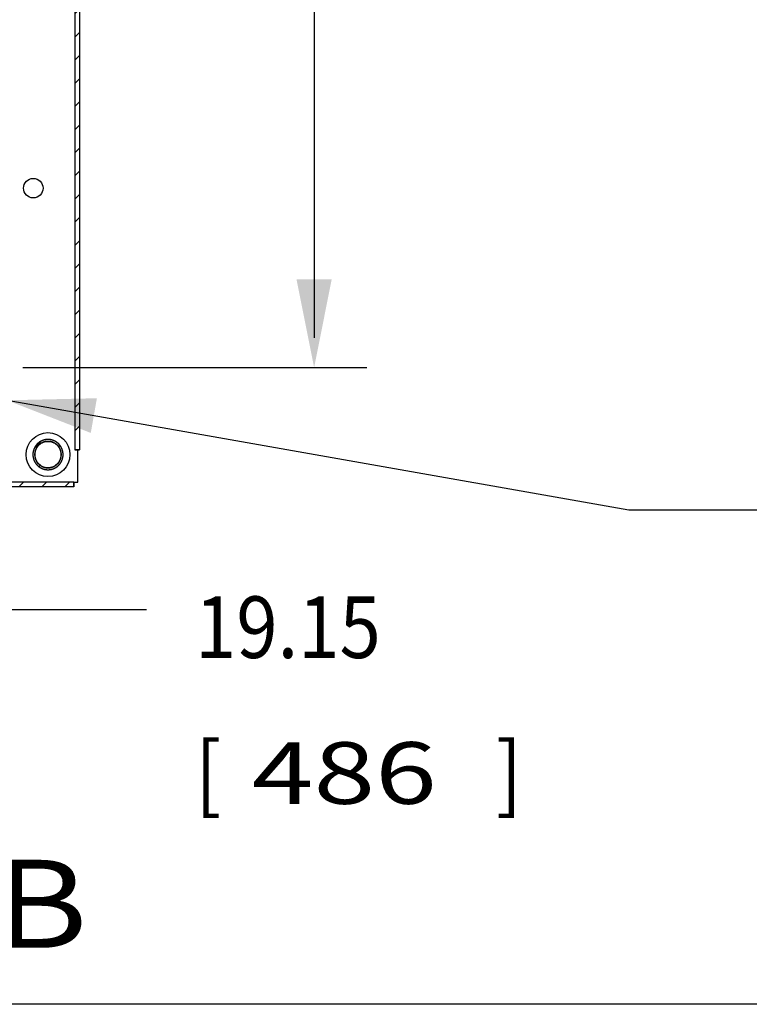
# Model space of a CAD drawing. Units: inches. Extents: x 5 to 303, y 5 to 196.
# Drawn here: x 126 to 141, y 9 to 30 of the extents above; entities that cross this region are included whole.
import ezdxf
from ezdxf.enums import TextEntityAlignment as Align

# ---------------------------------------------------------------- set-up
doc = ezdxf.new("R2010")
doc.units = ezdxf.units.IN
doc.header["$LTSCALE"] = 17.097143
doc.header["$MEASUREMENT"] = 0
doc.layers.get('0').update_dxf_attribs({"linetype": 'CONTINUOUS'})
doc.layers.add('03_ALL_AXES', color=7, linetype='CONTINUOUS')
doc.layers.add('09_ALL_DETAIL_ITEMS', color=7, linetype='CONTINUOUS')
doc.styles.get("Standard").update_dxf_attribs({"font": 'txt', "width": 0.8})
doc.styles.add('TEXTSTYLE_1', font='gdt', dxfattribs={"width": 0.8})
doc.dimstyles.new('DIMSTYLE_1', dxfattribs={"dimtxt": 1.28, "dimasz": 1.828571, "dimexe": 0.18, "dimexo": 0.0625, "dimgap": 0.09, "dimtad": 0, "dimtih": 1, "dimtoh": 1, "dimzin": 4, "dimdsep": 46, "dimtxsty": 'Standard', "dimblk": '_FILLED', "dimblk1": '_FILLED', "dimblk2": '_FILLED', "dimcen": 0.09, "dimadec": 0, "dimazin": 0, "dimtfac": 1, "dimtofl": 0, "dimtmove": 0, "dimatfit": 3, "dimldrblk": '_FILLED', "dimfxl": 0, "dimtolj": 1, "dimtzin": 4, "dimarcsym": 0})
doc.dimstyles.new('DIMSTYLE_4', dxfattribs={"dimtxt": 1.28, "dimasz": 1.828571, "dimexe": 0.18, "dimexo": 0.0625, "dimgap": 0.09, "dimtad": 0, "dimtih": 1, "dimtoh": 1, "dimzin": 4, "dimdsep": 46, "dimtxsty": 'Standard', "dimblk": '_FILLED', "dimblk1": '_FILLED', "dimblk2": '_FILLED', "dimcen": 0.09, "dimadec": 0, "dimazin": 0, "dimtfac": 1, "dimtofl": 0, "dimtmove": 0, "dimatfit": 3, "dimldrblk": '_FILLED', "dimfxl": 0, "dimtolj": 1, "dimtzin": 4, "dimarcsym": 0})
pattern_1 = [(45, (0, 0), (-0.2404163, 0.2404163), [])]

# ---------------------------------------------------------------- blocks, each defined once
blk = doc.blocks.new('_FILLED')
at = {"color": 0, "linetype": 'ByBlock'}
blk.add_solid([(0, 0), (-1, 0.2), (-1, -0.2)], dxfattribs=at)
blk = doc.blocks.new('*D24')
at = {"color": 7, "linetype": 'Continuous'}
for p, q in [((125.807, 44.276), (132.905, 44.276)), ((131.808, 44.276), (131.808, 22.981)), ((125.759, 22.37), (132.905, 22.37)), ((131.808, 22.37), (131.808, 22.371))]:
    blk.add_line(p, q, dxfattribs=at)
at = {"color": 7, "linetype": 'Continuous', "xscale": 1.8285714286, "yscale": 1.8285714286, "zscale": 1.8285714286}
for p, rotation in [((131.808, 44.276), 90), ((131.808, 22.37), 270)]:
    blk.add_blockref('_FILLED', p, dxfattribs=dict(at, rotation=rotation))
blk = doc.blocks.new('*D25')
at = {"color": 7, "linetype": 'Continuous'}
for p, q in [((105.942, 20.603), (105.942, 16.246)), ((125.092, 20.603), (125.092, 16.246)), ((105.942, 17.343), (115.517, 17.343)), ((125.092, 17.343), (115.517, 17.343)), ((115.517, 17.343), (128.325, 17.343))]:
    blk.add_line(p, q, dxfattribs=at)
at = {"color": 7, "linetype": 'Continuous', "xscale": 1.8285714286, "yscale": 1.8285714286, "zscale": 1.8285714286, "rotation": 180}
blk.add_blockref('_FILLED', (105.942, 17.343), dxfattribs=at)
at = {"color": 7, "linetype": 'Continuous', "xscale": 1.8285714286, "yscale": 1.8285714286, "zscale": 1.8285714286}
blk.add_blockref('_FILLED', (125.092, 17.343), dxfattribs=at)
at = {"color": 7, "linetype": 'Continuous'}
for s, width, p in [('19.15', 0.884615, (129.334, 16.334)), ('[', 0.923077, (129.334, 13.306)), ('486', 1.320513, (130.516, 13.306)), (']', 0.923077, (135.587, 13.306))]:
    blk.add_text(s, height=1.28, dxfattribs=dict(at, width=width)).set_placement(p)
blk = doc.blocks.new('*D26')
at = {"color": 7, "linetype": 'Continuous'}
for p, q in [((125.431, 21.686), (138.345, 19.41)), ((138.345, 19.41), (141.907, 19.41))]:
    blk.add_line(p, q, dxfattribs=at)
at = {"color": 7, "linetype": 'Continuous', "xscale": 1.8285714286, "yscale": 1.8285714286, "zscale": 1.8285714286, "rotation": 170.006948687}
blk.add_blockref('_FILLED', (125.431, 21.686), dxfattribs=at)
at = {"color": 7, "linetype": 'Continuous'}
for s, width, p in [('4X ', 1.282051, (142.916, 18.401)), ('.69', 1.205128, (149.546, 18.401)), ('[', 0.923077, (155.453, 18.401)), ('17', 0.846154, (156.635, 18.401)), (']', 0.923077, (158.801, 18.401)), (' (FLOOR', 1.241758, (159.983, 18.401)), ('MOUNTING HOLES)', 1.246154, (142.916, 15.373))]:
    blk.add_text(s, height=1.28, dxfattribs=dict(at, width=width)).set_placement(p)
at = {"color": 7, "linetype": 'Continuous', "style": 'TEXTSTYLE_1'}
blk.add_text('n', height=1.28, dxfattribs=at).set_placement((147.839, 18.401))

msp = doc.modelspace()

# ---------------------------------------------------------------- hatches: boundary and pattern name
at = {"linetype": 'Continuous'}
h = msp.add_hatch(dxfattribs=at)
h.set_pattern_fill('DEFAULT__14', scale=0.34, angle=45, style=0, pattern_type=0)
h.set_pattern_definition(pattern_1)
edge = h.paths.add_edge_path()
edge.add_line((104.2172, 46.7599), (126.8172, 46.7599))
edge.add_line((104.2172, 46.6625), (104.2172, 46.7599))
edge.add_line((104.2172, 46.6625), (126.8172, 46.6625))
edge.add_line((126.8172, 46.6625), (126.8172, 46.7599))
edge = h.paths.add_edge_path()
edge.add_line((126.8172, 19.8871), (104.2172, 19.8871))
edge.add_line((126.8172, 19.9845), (126.8172, 19.8871))
edge.add_line((126.8172, 19.9845), (125.056, 19.9845))
edge.add_spline(control_points=[(125.056, 19.9845), (125.0434, 19.9808), (125.0181, 19.9771), (124.993, 19.9808), (124.9804, 19.9845)], knot_values=[0, 0, 0, 0, 0.5, 1, 1, 1, 1], degree=3, periodic=0)
edge.add_line((124.9804, 19.9845), (106.054, 19.9845))
edge.add_spline(control_points=[(106.054, 19.9845), (106.0414, 19.9808), (106.0161, 19.9771), (105.991, 19.9808), (105.9784, 19.9845)], knot_values=[0, 0, 0, 0, 0.5, 1, 1, 1, 1], degree=3, periodic=0)
edge.add_line((105.9784, 19.9845), (104.2172, 19.9845))
edge.add_line((104.2172, 19.9845), (104.2172, 19.8871))
edge = h.paths.add_edge_path()
edge.add_line((126.9356, 45.9915), (126.9356, 20.6555))
edge.add_line((126.8382, 45.9915), (126.9356, 45.9915))
edge.add_line((126.8382, 45.9915), (126.8382, 20.6555))
edge.add_line((126.8382, 20.6555), (126.9356, 20.6555))
edge = h.paths.add_edge_path()
edge.add_line((104.0988, 20.6555), (104.0988, 45.9915))
edge.add_line((104.1962, 20.6555), (104.0988, 20.6555))
edge.add_line((104.1962, 20.6555), (104.1962, 45.9915))
edge.add_line((104.1962, 45.9915), (104.0988, 45.9915))
h = msp.add_hatch(dxfattribs=at)
h.set_pattern_fill('DEFAULT__10', scale=0.34, angle=45, style=0, pattern_type=0)
h.set_pattern_definition(pattern_1)
edge = h.paths.add_edge_path()
edge.add_spline(control_points=[(126.5932, 20.5585), (126.5932, 21.1865), (125.9652, 21.1865), (125.9652, 20.5585)], knot_values=[0, 0, 0, 0, 1, 1, 1, 1], weights=[1, 0.3333333, 0.3333333, 1], degree=3, periodic=0)
edge.add_spline(control_points=[(125.9652, 20.5585), (125.9652, 19.9305), (126.5932, 19.9305), (126.5932, 20.5585)], knot_values=[0, 0, 0, 0, 1, 1, 1, 1], weights=[1, 0.3333333, 0.3333333, 1], degree=3, periodic=0)
edge.add_spline(control_points=[(126.5542, 20.5585), (126.5542, 21.1085), (126.0042, 21.1085), (126.0042, 20.5585)], knot_values=[0, 0, 0, 0, 1, 1, 1, 1], weights=[1, 0.3333333, 0.3333333, 1], degree=3, periodic=0)
edge.add_spline(control_points=[(126.0042, 20.5585), (126.0042, 20.0085), (126.5542, 20.0085), (126.5542, 20.5585)], knot_values=[0, 0, 0, 0, 1, 1, 1, 1], weights=[1, 0.3333333, 0.3333333, 1], degree=3, periodic=0)

# ---------------------------------------------------------------- linework, layer by layer
at = {"color": 7, "linetype": 'Continuous'}
for p, q in [((126.8382, 45.9915), (126.8382, 20.6555)), ((126.9356, 45.9915), (126.9356, 20.6555)), ((126.9356, 45.9915), (126.9356, 20.6555)), ((126.8382, 20.6555), (126.9356, 20.6555)), ((126.9356, 20.6555), (126.8382, 20.6555)), ((126.8972, 19.9845), (126.8972, 20.6555)), ((126.8172, 19.8871), (104.2172, 19.8871)), ((126.8172, 19.8871), (104.2172, 19.8871)), ((126.8172, 19.9845), (125.056, 19.9845)), ((126.8172, 19.9845), (126.8172, 19.8871)), ((126.8172, 19.9845), (126.8972, 19.9845)), ((126.8172, 19.8871), (126.8172, 19.9845)), ((301.7143, 9.1429), (5.4857, 9.1429))]:
    msp.add_line(p, q, dxfattribs=at)
for radius in [0.456, 0.275]:
    msp.add_circle((126.2792, 20.5585), radius, dxfattribs=at)
for points, start_tangent, end_tangent in [([(126.5932, 20.5585), (126.5932, 20.5634), (126.593, 20.5685), (126.5928, 20.5736), (126.5926, 20.5787), (126.5922, 20.584), (126.5917, 20.5893), (126.5911, 20.5947), (126.5904, 20.6002), (126.5896, 20.6057), (126.5887, 20.6113), (126.5877, 20.617), (126.5866, 20.6228), (126.5853, 20.6286), (126.5839, 20.6345), (126.5831, 20.6374), (126.5823, 20.6404), (126.5815, 20.6434), (126.5806, 20.6464), (126.5797, 20.6494), (126.5788, 20.6525), (126.5778, 20.6555), (126.5768, 20.6586), (126.5758, 20.6617), (126.5747, 20.6647), (126.5736, 20.6678), (126.5724, 20.6709), (126.5712, 20.6741), (126.5699, 20.6772), (126.5686, 20.6803), (126.5673, 20.6835), (126.5659, 20.6866), (126.5645, 20.6898), (126.563, 20.6929), (126.5615, 20.6961), (126.5599, 20.6993), (126.5583, 20.7024), (126.5566, 20.7056), (126.5549, 20.7088), (126.5531, 20.712), (126.5513, 20.7152), (126.5495, 20.7184), (126.5476, 20.7216), (126.5456, 20.7247), (126.5436, 20.7279), (126.5415, 20.7311), (126.5394, 20.7343), (126.5372, 20.7374), (126.535, 20.7406), (126.5327, 20.7438), (126.5304, 20.7469), (126.528, 20.75), (126.5256, 20.7532), (126.5231, 20.7563), (126.5206, 20.7594), (126.518, 20.7625), (126.5153, 20.7655), (126.5126, 20.7686), (126.5098, 20.7716), (126.507, 20.7746), (126.5041, 20.7776), (126.5012, 20.7806), (126.4982, 20.7835), (126.4951, 20.7865), (126.492, 20.7894), (126.4889, 20.7922), (126.4857, 20.7951), (126.4824, 20.7979), (126.4791, 20.8007), (126.4757, 20.8034), (126.4723, 20.8061), (126.4688, 20.8088), (126.4652, 20.8115), (126.4616, 20.8141), (126.458, 20.8166), (126.4543, 20.8191), (126.4505, 20.8216), (126.4467, 20.8241), (126.4429, 20.8265), (126.439, 20.8288), (126.435, 20.8311), (126.431, 20.8334), (126.427, 20.8356), (126.4229, 20.8377), (126.4187, 20.8398), (126.4145, 20.8418), (126.4103, 20.8438), (126.406, 20.8457), (126.4017, 20.8476), (126.3974, 20.8494), (126.393, 20.8512), (126.3885, 20.8529), (126.384, 20.8545), (126.3795, 20.856), (126.375, 20.8575), (126.3704, 20.859), (126.3658, 20.8603), (126.3612, 20.8616), (126.3565, 20.8628), (126.3518, 20.864), (126.3471, 20.8651), (126.3423, 20.8661), (126.3376, 20.867), (126.3328, 20.8679), (126.328, 20.8687), (126.3231, 20.8694), (126.3183, 20.8701), (126.3134, 20.8706), (126.3086, 20.8711), (126.3037, 20.8715), (126.2988, 20.8719), (126.2939, 20.8722), (126.289, 20.8723), (126.2841, 20.8725), (126.2792, 20.8725), (126.2743, 20.8725), (126.2694, 20.8723), (126.2645, 20.8722), (126.2596, 20.8719), (126.2547, 20.8715), (126.2498, 20.8711), (126.245, 20.8706), (126.2401, 20.8701), (126.2353, 20.8694), (126.2304, 20.8687), (126.2256, 20.8679), (126.2208, 20.867), (126.2161, 20.8661), (126.2113, 20.8651), (126.2066, 20.864), (126.2019, 20.8628), (126.1972, 20.8616), (126.1926, 20.8603), (126.188, 20.859), (126.1834, 20.8575), (126.1789, 20.856), (126.1744, 20.8545), (126.1699, 20.8529), (126.1655, 20.8512), (126.1611, 20.8494), (126.1567, 20.8476), (126.1524, 20.8457), (126.1481, 20.8438), (126.1439, 20.8418), (126.1397, 20.8398), (126.1355, 20.8377), (126.1314, 20.8356), (126.1274, 20.8334), (126.1234, 20.8311), (126.1194, 20.8288), (126.1155, 20.8265), (126.1117, 20.8241), (126.1079, 20.8216), (126.1041, 20.8191), (126.1004, 20.8166), (126.0968, 20.8141), (126.0932, 20.8115), (126.0896, 20.8088), (126.0861, 20.8061), (126.0827, 20.8034), (126.0793, 20.8007), (126.076, 20.7979), (126.0727, 20.7951), (126.0695, 20.7922), (126.0664, 20.7894), (126.0633, 20.7865), (126.0602, 20.7835), (126.0572, 20.7806), (126.0543, 20.7776), (126.0514, 20.7746), (126.0486, 20.7716), (126.0458, 20.7686), (126.0431, 20.7655), (126.0405, 20.7625), (126.0379, 20.7594), (126.0353, 20.7563), (126.0328, 20.7532), (126.0304, 20.75), (126.028, 20.7469), (126.0257, 20.7438), (126.0234, 20.7406), (126.0212, 20.7374), (126.019, 20.7343), (126.0169, 20.7311), (126.0148, 20.7279), (126.0128, 20.7247), (126.0109, 20.7216), (126.009, 20.7184), (126.0071, 20.7152), (126.0053, 20.712), (126.0035, 20.7088), (126.0018, 20.7056), (126.0001, 20.7024), (125.9985, 20.6993), (125.997, 20.6961), (125.9954, 20.6929), (125.994, 20.6898), (125.9925, 20.6866), (125.9911, 20.6835), (125.9898, 20.6803), (125.9885, 20.6772), (125.9872, 20.6741), (125.986, 20.6709), (125.9849, 20.6678), (125.9837, 20.6647), (125.9826, 20.6617), (125.9816, 20.6586), (125.9806, 20.6555), (125.9796, 20.6525), (125.9787, 20.6494), (125.9778, 20.6464), (125.9769, 20.6434), (125.9761, 20.6404), (125.9753, 20.6374), (125.9745, 20.6345), (125.9731, 20.6286), (125.9719, 20.6228), (125.9707, 20.617), (125.9697, 20.6113), (125.9688, 20.6057), (125.968, 20.6002), (125.9673, 20.5947), (125.9667, 20.5893), (125.9662, 20.584), (125.9659, 20.5787), (125.9656, 20.5736), (125.9654, 20.5685), (125.9652, 20.5634), (125.9652, 20.5585)], (0, 1), (0, -1)), ([(126.5542, 20.5585), (126.5542, 20.5628), (126.5541, 20.5672), (126.5539, 20.5717), (126.5536, 20.5762), (126.5533, 20.5808), (126.5529, 20.5855), (126.5524, 20.5902), (126.5518, 20.595), (126.5511, 20.5999), (126.5503, 20.6048), (126.5494, 20.6098), (126.5484, 20.6148), (126.5473, 20.6199), (126.546, 20.625), (126.5447, 20.6302), (126.5432, 20.6355), (126.5416, 20.6408), (126.5399, 20.6461), (126.5389, 20.6488), (126.538, 20.6515), (126.537, 20.6543), (126.536, 20.657), (126.5349, 20.6597), (126.5338, 20.6624), (126.5327, 20.6652), (126.5315, 20.6679), (126.5303, 20.6707), (126.529, 20.6735), (126.5277, 20.6762), (126.5264, 20.679), (126.525, 20.6818), (126.5236, 20.6846), (126.5221, 20.6874), (126.5207, 20.6901), (126.5191, 20.6929), (126.5175, 20.6957), (126.5159, 20.6985), (126.5142, 20.7013), (126.5125, 20.7041), (126.5107, 20.7069), (126.5089, 20.7097), (126.5071, 20.7124), (126.5052, 20.7152), (126.5032, 20.718), (126.5012, 20.7207), (126.4992, 20.7235), (126.4971, 20.7262), (126.495, 20.729), (126.4928, 20.7317), (126.4906, 20.7344), (126.4883, 20.7371), (126.486, 20.7398), (126.4836, 20.7425), (126.4812, 20.7451), (126.4787, 20.7478), (126.4762, 20.7504), (126.4736, 20.753), (126.471, 20.7556), (126.4683, 20.7581), (126.4656, 20.7607), (126.4628, 20.7632), (126.46, 20.7657), (126.4572, 20.7682), (126.4543, 20.7706), (126.4513, 20.773), (126.4483, 20.7754), (126.4452, 20.7777), (126.4421, 20.78), (126.439, 20.7823), (126.4358, 20.7846), (126.4325, 20.7868), (126.4293, 20.7889), (126.4259, 20.7911), (126.4226, 20.7932), (126.4191, 20.7952), (126.4157, 20.7972), (126.4122, 20.7992), (126.4086, 20.8011), (126.405, 20.803), (126.4014, 20.8049), (126.3977, 20.8066), (126.394, 20.8084), (126.3903, 20.8101), (126.3865, 20.8117), (126.3827, 20.8133), (126.3788, 20.8148), (126.3749, 20.8163), (126.371, 20.8177), (126.3671, 20.8191), (126.3631, 20.8204), (126.3591, 20.8216), (126.3551, 20.8228), (126.351, 20.824), (126.3469, 20.825), (126.3428, 20.826), (126.3387, 20.827), (126.3345, 20.8279), (126.3303, 20.8287), (126.3261, 20.8295), (126.3219, 20.8302), (126.3177, 20.8308), (126.3134, 20.8314), (126.3092, 20.8319), (126.3049, 20.8323), (126.3007, 20.8327), (126.2964, 20.833), (126.2921, 20.8332), (126.2878, 20.8334), (126.2835, 20.8335), (126.2792, 20.8335), (126.2749, 20.8335), (126.2706, 20.8334), (126.2663, 20.8332), (126.262, 20.833), (126.2578, 20.8327), (126.2535, 20.8323), (126.2492, 20.8319), (126.245, 20.8314), (126.2407, 20.8308), (126.2365, 20.8302), (126.2323, 20.8295), (126.2281, 20.8287), (126.2239, 20.8279), (126.2198, 20.827), (126.2156, 20.826), (126.2115, 20.825), (126.2074, 20.824), (126.2034, 20.8228), (126.1993, 20.8216), (126.1953, 20.8204), (126.1913, 20.8191), (126.1874, 20.8177), (126.1835, 20.8163), (126.1796, 20.8148), (126.1757, 20.8133), (126.1719, 20.8117), (126.1681, 20.8101), (126.1644, 20.8084), (126.1607, 20.8066), (126.157, 20.8049), (126.1534, 20.803), (126.1498, 20.8011), (126.1462, 20.7992), (126.1427, 20.7972), (126.1393, 20.7952), (126.1359, 20.7932), (126.1325, 20.7911), (126.1292, 20.7889), (126.1259, 20.7868), (126.1226, 20.7846), (126.1194, 20.7823), (126.1163, 20.78), (126.1132, 20.7777), (126.1101, 20.7754), (126.1071, 20.773), (126.1042, 20.7706), (126.1012, 20.7682), (126.0984, 20.7657), (126.0956, 20.7632), (126.0928, 20.7607), (126.0901, 20.7581), (126.0874, 20.7556), (126.0848, 20.753), (126.0822, 20.7504), (126.0797, 20.7478), (126.0772, 20.7451), (126.0748, 20.7425), (126.0724, 20.7398), (126.0701, 20.7371), (126.0678, 20.7344), (126.0656, 20.7317), (126.0634, 20.729), (126.0613, 20.7262), (126.0592, 20.7235), (126.0572, 20.7207), (126.0552, 20.718), (126.0532, 20.7152), (126.0513, 20.7124), (126.0495, 20.7097), (126.0477, 20.7069), (126.0459, 20.7041), (126.0442, 20.7013), (126.0425, 20.6985), (126.0409, 20.6957), (126.0393, 20.6929), (126.0378, 20.6901), (126.0363, 20.6874), (126.0348, 20.6846), (126.0334, 20.6818), (126.032, 20.679), (126.0307, 20.6762), (126.0294, 20.6735), (126.0281, 20.6707), (126.0269, 20.6679), (126.0257, 20.6652), (126.0246, 20.6624), (126.0235, 20.6597), (126.0224, 20.657), (126.0214, 20.6543), (126.0204, 20.6515), (126.0195, 20.6488), (126.0185, 20.6461), (126.0168, 20.6408), (126.0152, 20.6355), (126.0137, 20.6302), (126.0124, 20.625), (126.0111, 20.6199), (126.01, 20.6148), (126.009, 20.6098), (126.0081, 20.6048), (126.0073, 20.5999), (126.0066, 20.595), (126.006, 20.5902), (126.0055, 20.5855), (126.0051, 20.5808), (126.0048, 20.5762), (126.0045, 20.5717), (126.0043, 20.5672), (126.0042, 20.5628), (126.0042, 20.5585)], (0, 1), (0, -1)), ([(125.9652, 20.5585), (125.9652, 20.5536), (125.9654, 20.5485), (125.9656, 20.5434), (125.9659, 20.5383), (125.9662, 20.533), (125.9667, 20.5277), (125.9673, 20.5223), (125.968, 20.5168), (125.9688, 20.5113), (125.9697, 20.5057), (125.9707, 20.5), (125.9719, 20.4942), (125.9731, 20.4884), (125.9745, 20.4825), (125.9753, 20.4796), (125.9761, 20.4766), (125.9769, 20.4736), (125.9778, 20.4706), (125.9787, 20.4676), (125.9796, 20.4645), (125.9806, 20.4615), (125.9816, 20.4584), (125.9826, 20.4553), (125.9837, 20.4523), (125.9849, 20.4492), (125.986, 20.4461), (125.9872, 20.4429), (125.9885, 20.4398), (125.9898, 20.4367), (125.9911, 20.4335), (125.9925, 20.4304), (125.994, 20.4272), (125.9954, 20.4241), (125.997, 20.4209), (125.9985, 20.4177), (126.0001, 20.4146), (126.0018, 20.4114), (126.0035, 20.4082), (126.0053, 20.405), (126.0071, 20.4018), (126.009, 20.3986), (126.0109, 20.3954), (126.0128, 20.3923), (126.0148, 20.3891), (126.0169, 20.3859), (126.019, 20.3827), (126.0212, 20.3796), (126.0234, 20.3764), (126.0257, 20.3732), (126.028, 20.3701), (126.0304, 20.367), (126.0328, 20.3638), (126.0353, 20.3607), (126.0379, 20.3576), (126.0405, 20.3545), (126.0431, 20.3515), (126.0458, 20.3484), (126.0486, 20.3454), (126.0514, 20.3424), (126.0543, 20.3394), (126.0572, 20.3364), (126.0602, 20.3335), (126.0633, 20.3305), (126.0664, 20.3276), (126.0695, 20.3248), (126.0727, 20.3219), (126.076, 20.3191), (126.0793, 20.3163), (126.0827, 20.3136), (126.0861, 20.3109), (126.0896, 20.3082), (126.0932, 20.3055), (126.0968, 20.3029), (126.1004, 20.3004), (126.1041, 20.2978), (126.1079, 20.2954), (126.1117, 20.2929), (126.1155, 20.2905), (126.1194, 20.2882), (126.1234, 20.2859), (126.1274, 20.2836), (126.1314, 20.2814), (126.1355, 20.2793), (126.1397, 20.2772), (126.1439, 20.2752), (126.1481, 20.2732), (126.1524, 20.2712), (126.1567, 20.2694), (126.1611, 20.2676), (126.1655, 20.2658), (126.1699, 20.2641), (126.1744, 20.2625), (126.1789, 20.261), (126.1834, 20.2595), (126.188, 20.258), (126.1926, 20.2567), (126.1972, 20.2554), (126.2019, 20.2542), (126.2066, 20.253), (126.2113, 20.2519), (126.2161, 20.2509), (126.2208, 20.25), (126.2256, 20.2491), (126.2304, 20.2483), (126.2353, 20.2476), (126.2401, 20.2469), (126.245, 20.2464), (126.2498, 20.2459), (126.2547, 20.2455), (126.2596, 20.2451), (126.2645, 20.2448), (126.2694, 20.2447), (126.2743, 20.2445), (126.2792, 20.2445), (126.2841, 20.2445), (126.289, 20.2447), (126.2939, 20.2448), (126.2988, 20.2451), (126.3037, 20.2455), (126.3086, 20.2459), (126.3134, 20.2464), (126.3183, 20.2469), (126.3231, 20.2476), (126.328, 20.2483), (126.3328, 20.2491), (126.3376, 20.25), (126.3423, 20.2509), (126.3471, 20.2519), (126.3518, 20.253), (126.3565, 20.2542), (126.3612, 20.2554), (126.3658, 20.2567), (126.3704, 20.258), (126.375, 20.2595), (126.3795, 20.261), (126.384, 20.2625), (126.3885, 20.2641), (126.393, 20.2658), (126.3974, 20.2676), (126.4017, 20.2694), (126.406, 20.2712), (126.4103, 20.2732), (126.4145, 20.2752), (126.4187, 20.2772), (126.4229, 20.2793), (126.427, 20.2814), (126.431, 20.2836), (126.435, 20.2859), (126.439, 20.2882), (126.4429, 20.2905), (126.4467, 20.2929), (126.4505, 20.2954), (126.4543, 20.2978), (126.458, 20.3004), (126.4616, 20.3029), (126.4652, 20.3055), (126.4688, 20.3082), (126.4723, 20.3109), (126.4757, 20.3136), (126.4791, 20.3163), (126.4824, 20.3191), (126.4857, 20.3219), (126.4889, 20.3248), (126.492, 20.3276), (126.4951, 20.3305), (126.4982, 20.3335), (126.5012, 20.3364), (126.5041, 20.3394), (126.507, 20.3424), (126.5098, 20.3454), (126.5126, 20.3484), (126.5153, 20.3515), (126.518, 20.3545), (126.5206, 20.3576), (126.5231, 20.3607), (126.5256, 20.3638), (126.528, 20.367), (126.5304, 20.3701), (126.5327, 20.3732), (126.535, 20.3764), (126.5372, 20.3796), (126.5394, 20.3827), (126.5415, 20.3859), (126.5436, 20.3891), (126.5456, 20.3923), (126.5476, 20.3954), (126.5495, 20.3986), (126.5513, 20.4018), (126.5531, 20.405), (126.5549, 20.4082), (126.5566, 20.4114), (126.5583, 20.4146), (126.5599, 20.4177), (126.5615, 20.4209), (126.563, 20.4241), (126.5645, 20.4272), (126.5659, 20.4304), (126.5673, 20.4335), (126.5686, 20.4367), (126.5699, 20.4398), (126.5712, 20.4429), (126.5724, 20.4461), (126.5736, 20.4492), (126.5747, 20.4523), (126.5758, 20.4553), (126.5768, 20.4584), (126.5778, 20.4615), (126.5788, 20.4645), (126.5797, 20.4676), (126.5806, 20.4706), (126.5815, 20.4736), (126.5823, 20.4766), (126.5831, 20.4796), (126.5839, 20.4825), (126.5853, 20.4884), (126.5866, 20.4942), (126.5877, 20.5), (126.5887, 20.5057), (126.5896, 20.5113), (126.5904, 20.5168), (126.5911, 20.5223), (126.5917, 20.5277), (126.5922, 20.533), (126.5926, 20.5383), (126.5928, 20.5434), (126.593, 20.5485), (126.5932, 20.5536), (126.5932, 20.5585)], (0, -1), (0, 1)), ([(126.0042, 20.5585), (126.0042, 20.5542), (126.0043, 20.5498), (126.0045, 20.5453), (126.0048, 20.5408), (126.0051, 20.5362), (126.0055, 20.5315), (126.006, 20.5268), (126.0066, 20.522), (126.0073, 20.5171), (126.0081, 20.5122), (126.009, 20.5072), (126.01, 20.5022), (126.0111, 20.4971), (126.0124, 20.492), (126.0137, 20.4868), (126.0152, 20.4815), (126.0168, 20.4762), (126.0185, 20.4708), (126.0195, 20.4682), (126.0204, 20.4655), (126.0214, 20.4627), (126.0224, 20.46), (126.0235, 20.4573), (126.0246, 20.4546), (126.0257, 20.4518), (126.0269, 20.4491), (126.0281, 20.4463), (126.0294, 20.4435), (126.0307, 20.4408), (126.032, 20.438), (126.0334, 20.4352), (126.0348, 20.4324), (126.0363, 20.4296), (126.0378, 20.4269), (126.0393, 20.4241), (126.0409, 20.4213), (126.0425, 20.4185), (126.0442, 20.4157), (126.0459, 20.4129), (126.0477, 20.4101), (126.0495, 20.4073), (126.0513, 20.4046), (126.0532, 20.4018), (126.0552, 20.399), (126.0572, 20.3963), (126.0592, 20.3935), (126.0613, 20.3908), (126.0634, 20.388), (126.0656, 20.3853), (126.0678, 20.3826), (126.0701, 20.3799), (126.0724, 20.3772), (126.0748, 20.3745), (126.0772, 20.3719), (126.0797, 20.3692), (126.0822, 20.3666), (126.0848, 20.364), (126.0874, 20.3614), (126.0901, 20.3588), (126.0928, 20.3563), (126.0956, 20.3538), (126.0984, 20.3513), (126.1012, 20.3488), (126.1042, 20.3464), (126.1071, 20.344), (126.1101, 20.3416), (126.1132, 20.3393), (126.1163, 20.337), (126.1194, 20.3347), (126.1226, 20.3324), (126.1259, 20.3302), (126.1292, 20.328), (126.1325, 20.3259), (126.1359, 20.3238), (126.1393, 20.3218), (126.1427, 20.3197), (126.1462, 20.3178), (126.1498, 20.3158), (126.1534, 20.314), (126.157, 20.3121), (126.1607, 20.3104), (126.1644, 20.3086), (126.1681, 20.3069), (126.1719, 20.3053), (126.1757, 20.3037), (126.1796, 20.3022), (126.1835, 20.3007), (126.1874, 20.2993), (126.1913, 20.2979), (126.1953, 20.2966), (126.1993, 20.2954), (126.2034, 20.2942), (126.2074, 20.293), (126.2115, 20.292), (126.2156, 20.2909), (126.2198, 20.29), (126.2239, 20.2891), (126.2281, 20.2883), (126.2323, 20.2875), (126.2365, 20.2868), (126.2407, 20.2862), (126.245, 20.2856), (126.2492, 20.2851), (126.2535, 20.2847), (126.2578, 20.2843), (126.262, 20.284), (126.2663, 20.2838), (126.2706, 20.2836), (126.2749, 20.2835), (126.2792, 20.2835), (126.2835, 20.2835), (126.2878, 20.2836), (126.2921, 20.2838), (126.2964, 20.284), (126.3007, 20.2843), (126.3049, 20.2847), (126.3092, 20.2851), (126.3134, 20.2856), (126.3177, 20.2862), (126.3219, 20.2868), (126.3261, 20.2875), (126.3303, 20.2883), (126.3345, 20.2891), (126.3387, 20.29), (126.3428, 20.2909), (126.3469, 20.292), (126.351, 20.293), (126.3551, 20.2942), (126.3591, 20.2954), (126.3631, 20.2966), (126.3671, 20.2979), (126.371, 20.2993), (126.3749, 20.3007), (126.3788, 20.3022), (126.3827, 20.3037), (126.3865, 20.3053), (126.3903, 20.3069), (126.394, 20.3086), (126.3977, 20.3104), (126.4014, 20.3121), (126.405, 20.314), (126.4086, 20.3158), (126.4122, 20.3178), (126.4157, 20.3197), (126.4191, 20.3218), (126.4226, 20.3238), (126.4259, 20.3259), (126.4293, 20.328), (126.4325, 20.3302), (126.4358, 20.3324), (126.439, 20.3347), (126.4421, 20.337), (126.4452, 20.3393), (126.4483, 20.3416), (126.4513, 20.344), (126.4543, 20.3464), (126.4572, 20.3488), (126.46, 20.3513), (126.4628, 20.3538), (126.4656, 20.3563), (126.4683, 20.3588), (126.471, 20.3614), (126.4736, 20.364), (126.4762, 20.3666), (126.4787, 20.3692), (126.4812, 20.3719), (126.4836, 20.3745), (126.486, 20.3772), (126.4883, 20.3799), (126.4906, 20.3826), (126.4928, 20.3853), (126.495, 20.388), (126.4971, 20.3908), (126.4992, 20.3935), (126.5012, 20.3963), (126.5032, 20.399), (126.5052, 20.4018), (126.5071, 20.4046), (126.5089, 20.4073), (126.5107, 20.4101), (126.5125, 20.4129), (126.5142, 20.4157), (126.5159, 20.4185), (126.5175, 20.4213), (126.5191, 20.4241), (126.5207, 20.4269), (126.5221, 20.4296), (126.5236, 20.4324), (126.525, 20.4352), (126.5264, 20.438), (126.5277, 20.4408), (126.529, 20.4435), (126.5303, 20.4463), (126.5315, 20.4491), (126.5327, 20.4518), (126.5338, 20.4546), (126.5349, 20.4573), (126.536, 20.46), (126.537, 20.4627), (126.538, 20.4655), (126.5389, 20.4682), (126.5399, 20.4708), (126.5416, 20.4762), (126.5432, 20.4815), (126.5447, 20.4868), (126.546, 20.492), (126.5473, 20.4971), (126.5484, 20.5022), (126.5494, 20.5072), (126.5503, 20.5122), (126.5511, 20.5171), (126.5518, 20.522), (126.5524, 20.5268), (126.5529, 20.5315), (126.5533, 20.5362), (126.5536, 20.5408), (126.5539, 20.5453), (126.5541, 20.5498), (126.5542, 20.5542), (126.5542, 20.5585)], (0, -1), (0, 1))]:
    msp.add_spline(points, degree=3, dxfattribs=dict(at, start_tangent=start_tangent, end_tangent=end_tangent))
at = {"layer": '03_ALL_AXES', "color": 7, "linetype": 'Continuous'}
msp.add_circle((125.9732, 26.0915), 0.203, dxfattribs=at)

# ---------------------------------------------------------------- texts
at = {"layer": '09_ALL_DETAIL_ITEMS', "color": 7, "linetype": 'Continuous', "width": 1.179487}
msp.add_text('B-B', height=1.82857, dxfattribs=at).set_placement((127.1054, 10.3159), align=Align.RIGHT)

# ---------------------------------------------------------------- dimensions: what is measured, and where the dimension line sits
at = {"color": 7, "linetype": 'Continuous'}
dim = msp.add_linear_dim(base=(131.808, 22.3705), p1=(125.8073, 44.2765), p2=(125.7595, 22.3705), angle=270, text='\\P ', dimstyle='DIMSTYLE_1', dxfattribs=at)
dim.commit()
dim.dimension.update_dxf_attribs({"geometry": '*D24', "text_midpoint": (131.0203, 19.8181), "dimtype": 160})
dim = msp.add_diameter_dim_2p(p1=(125.431, 21.6858), p2=(124.7534, 21.8052), text='4X <> (FLOOR\\PMOUNTING HOLES)', dimstyle='DIMSTYLE_4', dxfattribs=at)
dim.commit()
dim.dimension.update_dxf_attribs({"geometry": '*D26', "text_midpoint": (157.0124, 17.5273), "dimtype": 163})
dim = msp.add_linear_dim(base=(125.0922, 17.3428), p1=(105.9422, 20.6026), p2=(125.0922, 20.6026), dimstyle='DIMSTYLE_1', dxfattribs=at)
dim.commit()
dim.dimension.update_dxf_attribs({"geometry": '*D25', "text_midpoint": (133.0513, 15.4597), "dimtype": 160})

doc.saveas('drawing.dxf')
